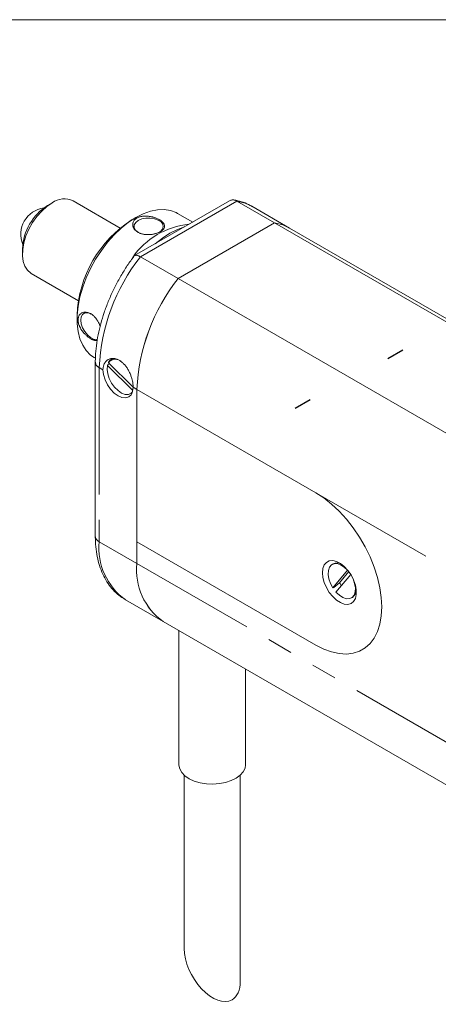
# Model space of a CAD drawing. Units: millimetres. Extents: x 2 to 278, y 1 to 215.
# Drawn here: x 222 to 243, y 165 to 215 of the extents above; entities that cross this region are included whole.
import ezdxf

# ---------------------------------------------------------------- set-up
doc = ezdxf.new("R2010")
doc.units = ezdxf.units.MM
doc.linetypes.add('PHANTOM', pattern=[12.7, 6.35, -1.27, 1.27, -1.27, 1.27, -1.27])

msp = doc.modelspace()

# ---------------------------------------------------------------- linework, layer by layer
at = {"color": 7, "linetype": 'Continuous', "lineweight": 0}
for p, q in [((1.579, 214.645), (277.989, 214.645)), ((223.707, 205.484), (223.471, 205.348)), ((227.121, 204.224), (224.757, 205.588)), ((232.583, 205.582), (227.835, 202.841)), ((232.958, 205.573), (234.843, 204.484)), ((230.742, 204.519), (229.986, 204.956)), ((235.595, 204.22), (233.709, 205.309)), ((227.902, 204.75), (227.714, 204.641)), ((234.843, 204.484), (230.013, 201.696)), ((234.843, 204.484), (256.057, 192.238)), ((263.407, 188.164), (235.595, 204.22)), ((222.222, 203.185), (222.222, 202.912)), ((230.013, 201.696), (228.127, 202.784)), ((222.657, 201.951), (225.021, 200.586)), ((251.226, 189.45), (230.013, 201.696)), ((224.956, 199.865), (224.956, 199.647)), ((225.819, 197.739), (225.874, 197.708)), ((225.869, 197.511), (225.869, 188.801)), ((226.485, 197.348), (227.746, 196.096)), ((226.486, 197.383), (226.573, 197.434)), ((227.743, 196.272), (226.533, 197.474)), ((227.95, 196.15), (236.906, 190.979)), ((227.95, 196.15), (227.95, 188.529)), ((227.95, 187.44), (227.95, 196.15)), ((227.693, 195.937), (227.672, 195.923)), ((227.672, 195.923), (227.693, 195.935)), ((227.95, 188.529), (227.95, 187.44)), ((236.906, 183.358), (227.95, 188.529)), ((237.767, 187.421), (237.72, 187.394)), ((238.493, 187.104), (237.755, 186.219)), ((237.913, 186.009), (238.65, 186.893)), ((238.555, 187.032), (238.095, 186.48)), ((238.497, 187.107), (238.493, 187.104)), ((237.755, 186.219), (237.802, 186.246)), ((237.802, 186.246), (238.095, 186.48)), ((238.686, 185.719), (238.733, 185.746)), ((227.376, 185.629), (229.262, 184.54)), ((229.262, 184.54), (257.31, 168.348)), ((230.054, 184.083), (230.054, 177.369)), ((233.388, 177.369), (233.388, 182.159)), ((230.321, 176.847), (230.321, 168.183)), ((233.121, 166.532), (233.121, 176.847))]:
    msp.add_line(p, q, dxfattribs=at)
at = {"color": 8, "linetype": 'PHANTOM', "lineweight": 0}
for p, q in [((232.958, 205.573), (228.127, 202.784)), ((226.591, 197.555), (226.533, 197.474)), ((226.064, 197.238), (226.253, 197.13)), ((226.064, 197.238), (226.064, 188.529)), ((227.761, 196.259), (227.95, 196.15)), ((227.721, 196.014), (227.728, 196.023)), ((236.906, 190.979), (255.763, 180.094)), ((226.064, 188.529), (227.95, 187.44)), ((227.95, 187.44), (255.998, 171.248))]:
    msp.add_line(p, q, dxfattribs=at)
at = {"color": 7, "linetype": 'Continuous'}
for p, q in [((240.504, 197.693), (241.258, 198.128)), ((236.629, 195.63), (235.874, 195.195))]:
    msp.add_line(p, q, dxfattribs=at)
at = {"color": 7, "linetype": 'Continuous', "lineweight": 0, "flags": 128}
for points in [[(223.707, 205.484), (223.442, 205.304), (223.185, 205.074), (222.946, 204.802), (222.73, 204.497), (222.546, 204.169), (222.4, 203.827), (222.295, 203.484), (222.236, 203.15), (222.224, 202.836), (222.259, 202.552), (222.342, 202.308), (222.468, 202.11), (222.634, 201.965), (222.657, 201.951)], [(225.819, 197.739), (225.632, 197.868), (225.415, 198.089), (225.237, 198.36), (225.101, 198.679), (225.009, 199.039), (224.962, 199.437), (224.962, 199.864), (225.009, 200.314), (225.101, 200.781), (225.237, 201.257), (225.415, 201.735), (225.632, 202.206), (225.886, 202.663), (226.171, 203.1), (226.483, 203.51), (226.818, 203.885), (227.17, 204.22), (227.533, 204.51), (227.903, 204.75), (228.272, 204.936), (228.635, 205.066), (228.987, 205.137), (229.322, 205.148), (229.634, 205.1), (229.919, 204.992), (229.986, 204.956)], [(228.02, 204.6), (227.891, 204.499), (227.818, 204.38), (227.81, 204.253), (227.867, 204.132), (227.983, 204.025), (228.02, 204.002)], [(229.095, 204.025), (229.129, 204.049), (229.231, 204.161), (229.272, 204.285), (229.247, 204.41), (229.16, 204.526), (229.017, 204.622), (228.832, 204.689), (228.621, 204.722), (228.403, 204.717), (228.196, 204.675), (228.02, 204.6)], [(235.595, 204.22), (235.247, 204.381), (234.843, 204.484)], [(234.843, 204.484), (235.247, 204.381), (235.595, 204.22)], [(229.6, 203.961), (229.225, 203.718), (228.867, 203.437)], [(230.332, 204.283), (229.975, 204.151), (229.6, 203.961)], [(225.664, 199.919), (225.625, 199.94), (225.474, 199.987), (225.34, 199.975), (225.235, 199.905), (225.168, 199.783), (225.145, 199.62)], [(225.145, 199.62), (225.168, 199.43), (225.235, 199.23), (225.34, 199.039), (225.474, 198.872), (225.625, 198.746), (225.779, 198.67), (225.923, 198.652), (225.984, 198.664)], [(226.253, 197.13), (226.278, 196.889), (226.354, 196.636), (226.474, 196.386), (226.63, 196.158), (226.812, 195.966), (227.007, 195.823), (227.202, 195.74), (227.384, 195.722), (227.54, 195.77), (227.66, 195.882), (227.735, 196.048), (227.761, 196.259)], [(226.485, 197.348), (226.465, 197.15), (226.494, 196.926), (226.569, 196.692), (226.685, 196.463), (226.834, 196.257), (227.005, 196.087), (227.186, 195.966), (227.365, 195.902), (227.528, 195.9), (227.664, 195.96), (227.721, 196.014)], [(236.906, 190.979), (237.304, 190.722), (237.696, 190.413), (238.077, 190.056), (238.44, 189.658), (238.781, 189.223), (239.095, 188.758), (239.376, 188.27), (239.622, 187.766), (239.828, 187.253), (239.992, 186.739), (240.11, 186.231), (240.182, 185.737), (240.206, 185.264), (240.182, 184.818), (240.11, 184.407), (239.992, 184.036), (239.828, 183.711), (239.622, 183.436), (239.376, 183.216), (239.095, 183.053), (238.781, 182.951), (238.44, 182.909), (238.077, 182.93), (237.696, 183.013), (237.304, 183.156), (236.906, 183.358)], [(236.906, 183.358), (237.304, 183.156), (237.696, 183.013), (238.077, 182.93), (238.44, 182.909), (238.781, 182.951), (239.095, 183.053), (239.376, 183.216), (239.622, 183.436), (239.828, 183.711), (239.992, 184.036), (240.11, 184.407), (240.182, 184.818), (240.206, 185.264), (240.182, 185.737), (240.11, 186.231), (239.992, 186.739), (239.828, 187.253), (239.622, 187.766), (239.376, 188.27), (239.095, 188.758), (238.781, 189.223), (238.44, 189.658), (238.077, 190.056), (237.696, 190.413), (237.304, 190.722), (236.906, 190.979)], [(237.236, 186.978), (237.259, 186.739), (237.327, 186.486), (237.435, 186.234), (237.578, 185.995), (237.749, 185.783), (237.938, 185.609), (238.134, 185.482), (238.328, 185.409), (238.509, 185.395), (238.667, 185.44), (238.794, 185.541), (238.882, 185.693), (238.928, 185.888), (238.928, 186.116), (238.882, 186.363), (238.794, 186.618), (238.667, 186.865), (238.509, 187.092), (238.328, 187.287), (238.134, 187.438), (237.938, 187.538), (237.749, 187.582), (237.578, 187.567), (237.435, 187.494), (237.327, 187.366), (237.259, 187.191), (237.236, 186.978)], [(238.493, 187.104), (238.323, 187.264), (238.146, 187.376), (237.973, 187.433), (237.815, 187.43), (237.683, 187.369), (237.586, 187.253), (237.531, 187.09), (237.521, 186.891), (237.557, 186.669), (237.637, 186.44), (237.755, 186.219)], [(237.913, 186.009), (238.082, 185.849), (238.259, 185.737), (238.433, 185.68), (238.591, 185.683), (238.723, 185.744), (238.819, 185.86), (238.875, 186.023), (238.884, 186.222), (238.848, 186.444), (238.769, 186.673), (238.756, 186.701)], [(230.054, 177.369), (230.055, 177.35), (230.093, 177.162), (230.194, 176.983), (230.354, 176.818), (230.566, 176.675), (230.823, 176.558), (231.114, 176.473), (231.429, 176.422), (231.755, 176.407), (232.079, 176.429), (232.39, 176.488), (232.675, 176.58), (232.923, 176.702), (233.125, 176.851), (233.273, 177.019), (233.362, 177.2), (233.388, 177.369)]]:
    msp.add_lwpolyline(points, dxfattribs=at)
at = {"color": 8, "linetype": 'PHANTOM', "lineweight": 0, "flags": 128}
msp.add_lwpolyline([(233.709, 205.309), (233.361, 205.469), (232.958, 205.573)], dxfattribs=at)
at = {"color": 7, "linetype": 'Continuous', "lineweight": 0}
for centre, radius, start, end in [((224.322, 204.633), 1.05, 65.5028, 125.8077), ((223.471, 203.906), 1.333, 97.9339, 202.0715), ((224.934, 203.061), 2.715, 122.6055, 177.3945), ((230.912, 199.611), 5.961, 122.4477, 177.5577), ((230.956, 200.517), 3.918, 95.7722, 145.1366), ((237.536, 195.74), 9.595, 141.6354, 177.5535), ((237.603, 195.715), 9.663, 141.7654, 177.4235), ((226.849, 197.348), 0.354, 89.9332, 152.9248), ((226.878, 197.207), 0.451, 50.8864, 129.5654), ((231.085, 187.112), 3.152, 174.0251, 234.6627), ((231.096, 187.117), 3.163, 174.1404, 234.5474), ((237.962, 187.027), 0.44, 61.4051, 116.326), ((239.113, 187.081), 1.183, 210.5312, 218.6819), ((238.481, 186.117), 0.448, 304.2526, 358.0056)]:
    msp.add_arc(centre, radius, start, end, dxfattribs=at)
at = {"color": 8, "linetype": 'PHANTOM', "lineweight": 0}
for centre, radius, start, end in [((235.651, 196.829), 9.595, 141.6354, 177.5535), ((226.203, 197.544), 0.335, 185.7106, 245.624), ((226.203, 188.834), 0.335, 185.6948, 245.6253), ((229.217, 188.208), 3.169, 174.2015, 234.4863)]:
    msp.add_arc(centre, radius, start, end, dxfattribs=at)
at = {"color": 7, "linetype": 'Continuous', "lineweight": 0}
for start_param, end_param in [(0.790477, 3.146671), (3.146671, 3.932069)]:
    msp.add_ellipse((231.721, 167.358), major_axis=(-0.985, 1.742), ratio=0.571269, start_param=start_param, end_param=end_param, dxfattribs=at)
for points, knots in [([(232.958, 205.573), (232.932, 205.586), (232.88, 205.612), (232.8, 205.63), (232.72, 205.63), (232.647, 205.615), (232.604, 205.592), (232.584, 205.581)], [0, 0, 0, 0, 0.203521, 0.413029, 0.616647, 0.825992, 1, 1, 1, 1]), ([(233.699, 205.308), (233.675, 205.324), (233.543, 205.41), (233.274, 205.514), (233, 205.594), (232.844, 205.62), (232.816, 205.624)], [0, 0, 0, 0, 0.093591, 0.502999, 0.912159, 1, 1, 1, 1]), ([(228.532, 204.811), (228.493, 204.815), (228.414, 204.822), (228.315, 204.82), (228.234, 204.813), (228.172, 204.803), (228.112, 204.789), (228.039, 204.767), (227.958, 204.73), (227.879, 204.677), (227.817, 204.615), (227.773, 204.547), (227.746, 204.473), (227.738, 204.393), (227.746, 204.326), (227.763, 204.271), (227.782, 204.23), (227.805, 204.189), (227.835, 204.15), (227.869, 204.111), (227.909, 204.075), (227.954, 204.041), (228.005, 204.01), (228.06, 203.981), (228.119, 203.957), (228.182, 203.936), (228.247, 203.919), (228.317, 203.906), (228.388, 203.897), (228.46, 203.892), (228.532, 203.892), (228.606, 203.895), (228.679, 203.902), (228.749, 203.912), (228.816, 203.925), (228.882, 203.942), (228.963, 203.966), (229.055, 204.002), (229.146, 204.051), (229.221, 204.104), (229.277, 204.158), (229.315, 204.216), (229.337, 204.276), (229.339, 204.338), (229.325, 204.391), (229.304, 204.435), (229.282, 204.468), (229.255, 204.501), (229.223, 204.533), (229.185, 204.566), (229.141, 204.598), (229.092, 204.629), (229.039, 204.659), (228.982, 204.687), (228.921, 204.713), (228.855, 204.738), (228.79, 204.759), (228.725, 204.776), (228.662, 204.791), (228.598, 204.803), (228.554, 204.808), (228.532, 204.811)], [0, 0, 0, 0, 0.023335, 0.047064, 0.060044, 0.073239, 0.086548, 0.100093, 0.124013, 0.148504, 0.171318, 0.194598, 0.218138, 0.242116, 0.267617, 0.280534, 0.293608, 0.307367, 0.321307, 0.335336, 0.349548, 0.364005, 0.378662, 0.393421, 0.408389, 0.423045, 0.437805, 0.452895, 0.468101, 0.482513, 0.49715, 0.511906, 0.526908, 0.540455, 0.554231, 0.568127, 0.582276, 0.606984, 0.632312, 0.655294, 0.678771, 0.701879, 0.725426, 0.750172, 0.775371, 0.788784, 0.802367, 0.816036, 0.829879, 0.844155, 0.858626, 0.873195, 0.887966, 0.902602, 0.91734, 0.932402, 0.947576, 0.960487, 0.973552, 0.986694, 1, 1, 1, 1]), ([(227.803, 202.811), (227.763, 202.757), (227.604, 202.544), (227.343, 202.153), (227.034, 201.633), (226.757, 201.096), (226.514, 200.549), (226.306, 199.994), (226.135, 199.437), (226.004, 198.882), (225.915, 198.335), (225.874, 197.877), (225.87, 197.607), (225.869, 197.511)], [0, 0, 0, 0, 0.033993, 0.134671, 0.235326, 0.335993, 0.436719, 0.537562, 0.638587, 0.739854, 0.841415, 0.943302, 1, 1, 1, 1]), ([(227.805, 202.81), (227.809, 202.817), (227.821, 202.837), (227.858, 202.854), (227.911, 202.861), (227.976, 202.851), (228.047, 202.827), (228.101, 202.799), (228.127, 202.784)], [0, 0, 0, 0, 0.0941061, 0.2769306, 0.465523, 0.6406263, 0.8211798, 1, 1, 1, 1]), ([(226.112, 199.31), (226.11, 199.318), (226.101, 199.344), (226.083, 199.389), (226.05, 199.465), (226.011, 199.539), (225.967, 199.61), (225.918, 199.682), (225.863, 199.749), (225.804, 199.809), (225.741, 199.866), (225.673, 199.915), (225.604, 199.953), (225.551, 199.976), (225.497, 199.994), (225.443, 200.006), (225.392, 200.012), (225.33, 200.011), (225.271, 200.002), (225.231, 199.987), (225.218, 199.982)], [0, 0, 0, 0, 0.016719, 0.057424, 0.099679, 0.185422, 0.228972, 0.275024, 0.368521, 0.416048, 0.465067, 0.56469, 0.615403, 0.665657, 0.71626, 0.767972, 0.820072, 0.864403, 0.954316, 1, 1, 1, 1]), ([(225.218, 199.982), (225.206, 199.977), (225.172, 199.96), (225.13, 199.93), (225.093, 199.892), (225.059, 199.845), (225.031, 199.789), (225.014, 199.728), (225.004, 199.665), (225.002, 199.599), (225.009, 199.531), (225.022, 199.463), (225.042, 199.394), (225.069, 199.326), (225.101, 199.256), (225.139, 199.187), (225.183, 199.119), (225.232, 199.05), (225.287, 198.984), (225.346, 198.92), (225.409, 198.858), (225.476, 198.8), (225.544, 198.748), (225.614, 198.701), (225.684, 198.661), (225.751, 198.631), (225.801, 198.613), (225.848, 198.6), (225.894, 198.593), (225.933, 198.591), (225.956, 198.593), (225.964, 198.594)], [0, 0, 0, 0, 0.0243012, 0.0735395, 0.0985323, 0.1256965, 0.1811047, 0.2094527, 0.2343116, 0.2849592, 0.3108184, 0.3345484, 0.3827798, 0.4073246, 0.4318234, 0.4815473, 0.5068076, 0.5333489, 0.5872106, 0.6145717, 0.6433687, 0.7018541, 0.7315983, 0.7618539, 0.8233636, 0.8546885, 0.8853618, 0.9162511, 0.9478316, 0.9796562, 1, 1, 1, 1]), ([(226.253, 197.13), (226.253, 197.153), (226.254, 197.201), (226.264, 197.269), (226.279, 197.334), (226.3, 197.395), (226.327, 197.452), (226.359, 197.503), (226.396, 197.55), (226.438, 197.59), (226.485, 197.625), (226.535, 197.653), (226.59, 197.675), (226.685, 197.7), (226.79, 197.701), (226.897, 197.677), (226.961, 197.656), (227.025, 197.628), (227.089, 197.592), (227.152, 197.551), (227.212, 197.503), (227.271, 197.45), (227.328, 197.391), (227.382, 197.327), (227.433, 197.258), (227.481, 197.186), (227.526, 197.11), (227.582, 197.005), (227.63, 196.894), (227.67, 196.782), (227.714, 196.64), (227.743, 196.499), (227.759, 196.355), (227.76, 196.294), (227.761, 196.259)], [0, 0, 0, 0, 0.026126, 0.052436, 0.079323, 0.106408, 0.132627, 0.159028, 0.185708, 0.212769, 0.239216, 0.265845, 0.292757, 0.320057, 0.400343, 0.427831, 0.45418, 0.480717, 0.507546, 0.534775, 0.560856, 0.587119, 0.613662, 0.640587, 0.666803, 0.693199, 0.719872, 0.746923, 0.799953, 0.827159, 0.854567, 0.934712, 0.962155, 1, 1, 1, 1]), ([(226.486, 197.383), (226.484, 197.382), (226.479, 197.378), (226.476, 197.37), (226.476, 197.362), (226.479, 197.354), (226.483, 197.349), (226.485, 197.348)], [0, 0, 0, 0, 0.213322, 0.426628, 0.640405, 0.855207, 1, 1, 1, 1]), ([(226.533, 197.474), (226.53, 197.476), (226.526, 197.482), (226.523, 197.491), (226.524, 197.499), (226.528, 197.506), (226.532, 197.508), (226.534, 197.509)], [0, 0, 0, 0, 0.216111, 0.432241, 0.647812, 0.86231, 1, 1, 1, 1]), ([(225.869, 188.801), (225.87, 188.709), (225.874, 188.445), (225.915, 188.026), (226.007, 187.553), (226.147, 187.113), (226.332, 186.711), (226.559, 186.352), (226.825, 186.043), (227.101, 185.798), (227.3, 185.68), (227.386, 185.629)], [0, 0, 0, 0, 0.065985, 0.190088, 0.314241, 0.437746, 0.559882, 0.679924, 0.797434, 0.912482, 1, 1, 1, 1])]:
    msp.add_open_spline(points, degree=3, knots=knots, dxfattribs=at)

doc.saveas('drawing.dxf')
